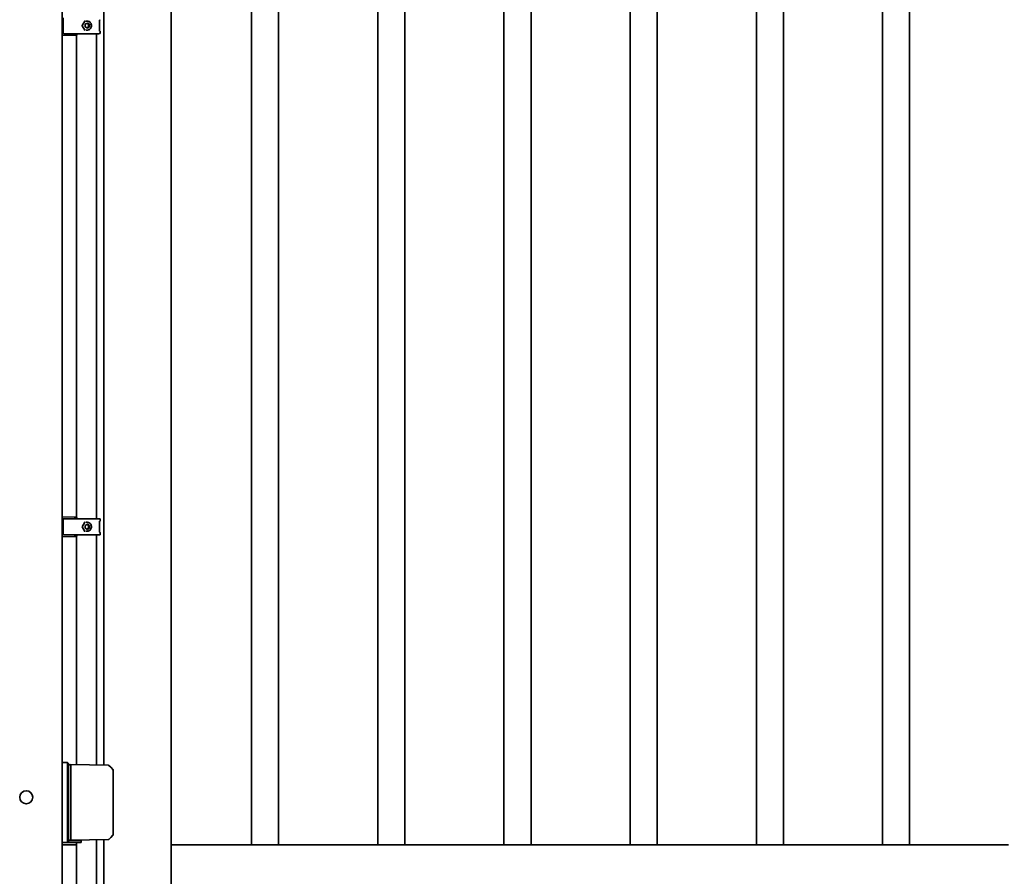
# Model space of a CAD drawing. Units: millimetres. Extents: x 0 to 42000, y 0 to 29700.
# Drawn here: x 25271 to 26363, y 21745 to 22695 of the extents above; entities that cross this region are included whole.
import ezdxf

# ---------------------------------------------------------------- set-up
doc = ezdxf.new("R2010")
doc.units = ezdxf.units.MM
doc.header["$LTSCALE"] = 100
doc.layers.add('WT02', color=7, linetype='Continuous', lineweight=35)

msp = doc.modelspace()

# ---------------------------------------------------------------- linework, layer by layer
at = {"layer": 'WT02'}
for p, q in [((25318.47, 21416.33), (25318.47, 24027.38)), ((25364.49, 23856.36), (25364.49, 21868.07)), ((25439.25, 23836.76), (25439.25, 21540.96)), ((25528.47, 21779.67), (25528.47, 23816.88)), ((25558.47, 21779.67), (25558.47, 23816.88)), ((25668.47, 21779.67), (25668.47, 23816.88)), ((25698.47, 21779.67), (25698.47, 23816.88)), ((25808.47, 21779.67), (25808.47, 23816.88)), ((25838.47, 21779.67), (25838.47, 23816.88)), ((25948.47, 21779.67), (25948.47, 23816.88)), ((25978.47, 21779.67), (25978.47, 23816.88)), ((26088.47, 21779.67), (26088.47, 23816.88)), ((26118.47, 21779.67), (26118.47, 23816.88)), ((26228.47, 21779.67), (26228.47, 23816.88)), ((26258.47, 21779.67), (26258.47, 23816.88)), ((25319.59, 22697.35), (25319.59, 22680.36)), ((25340.69, 22688.96), (25343.39, 22693.94)), ((25343.39, 22683.77), (25340.69, 22688.75)), ((25343.96, 22690.3), (25346.31, 22691.74)), ((25343.96, 22687.41), (25343.96, 22690.3)), ((25346.31, 22685.97), (25343.96, 22687.41)), ((25346.1, 22693.86), (25344.5, 22693.86)), ((25346.31, 22691.74), (25348.66, 22690.3)), ((25348.66, 22687.41), (25346.31, 22685.97)), ((25347.63, 22690.3), (25348.66, 22690.3)), ((25347.63, 22687.41), (25348.66, 22687.41)), ((25348.66, 22690.3), (25348.66, 22687.41)), ((25359.6, 22694.92), (25359.79, 22694.93)), ((25359.75, 22683.29), (25359.75, 22694.42)), ((25318.47, 22677.86), (25318.96, 22677.86)), ((25318.97, 22677.86), (25318.96, 22677.86)), ((25318.97, 22677.86), (25331.77, 22678.08)), ((25320.09, 22679.86), (25332.27, 22679.86)), ((25333.75, 22678.11), (25331.77, 22678.08)), ((25334.05, 22679.86), (25354.21, 22679.86)), ((25334.26, 22678.27), (25334.26, 22143.19)), ((25334.73, 22679.11), (25334.73, 22679.86)), ((25346.1, 22683.86), (25344.5, 22683.86)), ((25354.37, 22679.86), (25356.63, 22679.86)), ((25356.55, 22679.86), (25356.55, 22141.6)), ((25356.73, 22679.83), (25357.9, 22679.83)), ((25358.46, 22679.86), (25357.92, 22679.83)), ((25358.46, 22679.86), (25359.79, 22679.93)), ((25359.6, 22682.79), (25359.79, 22682.78)), ((25360.45, 22680.45), (25360.45, 22682.26)), ((25318.96, 22143.6), (25318.47, 22143.6)), ((25318.96, 22143.6), (25318.97, 22143.61)), ((25331.77, 22143.38), (25318.97, 22143.61)), ((25319.59, 22141.1), (25319.59, 22124.11)), ((25332.27, 22141.6), (25320.09, 22141.6)), ((25331.77, 22143.38), (25333.75, 22143.35)), ((25354.21, 22141.61), (25334.05, 22141.61)), ((25334.73, 22141.61), (25334.73, 22142.35)), ((25356.63, 22141.6), (25354.37, 22141.6)), ((25357.9, 22141.63), (25356.73, 22141.63)), ((25358.46, 22141.6), (25357.92, 22141.63)), ((25358.46, 22141.6), (25359.79, 22141.53)), ((25360.45, 22139.2), (25360.45, 22141.01)), ((25340.69, 22132.71), (25343.39, 22137.69)), ((25343.39, 22127.52), (25340.69, 22132.5)), ((25343.96, 22134.05), (25346.31, 22135.49)), ((25343.96, 22131.16), (25343.96, 22134.05)), ((25346.31, 22129.72), (25343.96, 22131.16)), ((25346.1, 22137.61), (25344.5, 22137.61)), ((25346.31, 22135.49), (25348.66, 22134.05)), ((25348.66, 22131.16), (25346.31, 22129.72)), ((25347.63, 22134.05), (25348.66, 22134.05)), ((25347.63, 22131.16), (25348.66, 22131.16)), ((25348.66, 22134.05), (25348.66, 22131.16)), ((25359.6, 22138.67), (25359.79, 22138.68)), ((25359.75, 22127.04), (25359.75, 22138.17)), ((25318.47, 22121.61), (25318.96, 22121.61)), ((25318.97, 22121.61), (25318.96, 22121.61)), ((25318.97, 22121.61), (25331.77, 22121.83)), ((25320.09, 22123.61), (25332.27, 22123.61)), ((25333.75, 22121.86), (25331.77, 22121.83)), ((25334.05, 22123.61), (25354.21, 22123.61)), ((25334.26, 22122.02), (25334.26, 21868.59)), ((25334.73, 22122.86), (25334.73, 22123.61)), ((25346.1, 22127.61), (25344.5, 22127.61)), ((25354.37, 22123.61), (25356.63, 22123.61)), ((25356.55, 22123.61), (25356.55, 21868.2)), ((25356.73, 22123.58), (25357.9, 22123.58)), ((25358.46, 22123.61), (25357.92, 22123.58)), ((25358.46, 22123.61), (25359.79, 22123.68)), ((25359.6, 22126.54), (25359.79, 22126.53)), ((25360.45, 22124.2), (25360.45, 22126.01)), ((25318.47, 21871.08), (25324.27, 21871.08)), ((25325.47, 21869.88), (25324.27, 21871.08)), ((25324.27, 21871.08), (25324.27, 21782.28)), ((25325.47, 21783.48), (25325.47, 21869.88)), ((25327.87, 21868.53), (25325.47, 21868.53)), ((25369.46, 21867.98), (25327.87, 21868.7)), ((25327.87, 21868.52), (25327.87, 21868.7)), ((25327.87, 21868.52), (25327.87, 21866.73)), ((25370.16, 21867.68), (25372.16, 21865.65)), ((25327.87, 21865.71), (25327.87, 21866.73)), ((25327.87, 21865.71), (25327.87, 21787.66)), ((25374.87, 21862.88), (25372.16, 21865.65)), ((25374.87, 21862.88), (25374.87, 21862.88)), ((25374.87, 21790.89), (25374.87, 21862.88)), ((25324.27, 21782.28), (25318.47, 21782.28)), ((25318.47, 21779.68), (25334.26, 21779.68)), ((25325.47, 21783.48), (25324.27, 21782.28)), ((25324.27, 21782.28), (25337.05, 21782.28)), ((25325.47, 21784.83), (25327.87, 21784.83)), ((25325.47, 21784.48), (25337.05, 21784.48)), ((25326.47, 21784.48), (25326.47, 21784.83)), ((25327.87, 21786.64), (25327.87, 21787.66)), ((25327.87, 21786.64), (25327.87, 21784.84)), ((25327.87, 21784.66), (25369.46, 21785.39)), ((25327.87, 21784.66), (25327.87, 21784.84)), ((25334.26, 21782.28), (25334.26, 21586.94)), ((25336.47, 21784.48), (25336.47, 21784.81)), ((25337.05, 21784.48), (25339.47, 21784.48)), ((25339.47, 21782.28), (25337.05, 21782.28)), ((25339.47, 21784.48), (25339.47, 21782.28)), ((25356.55, 21785.16), (25356.55, 21585.35)), ((25364.49, 21785.3), (25364.49, 21521.36)), ((25372.16, 21787.72), (25370.16, 21785.69)), ((25372.16, 21787.72), (25374.58, 21790.19)), ((25439.25, 21779.68), (25528.17, 21779.68)), ((25558.77, 21779.68), (25668.17, 21779.68)), ((25698.77, 21779.68), (25808.17, 21779.68)), ((25838.77, 21779.68), (25948.17, 21779.68)), ((25978.77, 21779.68), (26088.17, 21779.68)), ((26118.77, 21779.68), (26228.17, 21779.68)), ((26258.77, 21779.68), (26368.17, 21779.68))]:
    msp.add_line(p, q, dxfattribs=at)
msp.add_circle((25278.47, 21832.38), 7.25, dxfattribs=at)
for centre, radius, start, end in [((25320.09, 22680.36), 0.5, 180, 270), ((25333.73, 22679.11), 1, 271, 0), ((25356.73, 22680.33), 0.5, 250.17691, 270), ((25357.9, 22680.33), 0.5, 270, 272.78808), ((25320.09, 22141.1), 0.5, 90, 180), ((25333.73, 22142.35), 1, 0, 89), ((25356.73, 22141.13), 0.5, 90, 109.82309), ((25357.9, 22141.13), 0.5, 87.21192, 90), ((25320.09, 22124.11), 0.5, 180, 270), ((25333.73, 22122.86), 1, 271, 0), ((25356.73, 22124.08), 0.5, 250.17691, 270), ((25357.9, 22124.08), 0.5, 270, 272.78808), ((25369.45, 21866.98), 1, 44.5, 89), ((25373.87, 21790.89), 1, 315.5, 0), ((25369.45, 21786.39), 1, 271, 315.5)]:
    msp.add_arc(centre, radius, start, end, dxfattribs=at)
for centre, major_axis, ratio, start_param, end_param in [((25359.34, 22680.11), (-5.16, -0.25), 0.0044102, 0.0910607, 0.2437176), ((25358.44, 22680.36), (-0.026, 0.499), 0.9396919, 3.0935621, 3.1438918), ((25359.34, 22141.36), (-5.16, 0.25), 0.0044102, 6.0394677, 6.1921246), ((25358.44, 22141.11), (-0.026, -0.499), 0.9396919, 3.1392935, 3.1896232), ((25359.34, 22123.86), (-5.16, -0.25), 0.0044102, 0.0910607, 0.2437176), ((25358.44, 22124.11), (-0.026, 0.499), 0.9396919, 3.0935621, 3.1438918), ((25373.87, 21862.48), (-1, -0.409), 0.006117, 1.5857471, 3.1390901)]:
    msp.add_ellipse(centre, major_axis=major_axis, ratio=ratio, start_param=start_param, end_param=end_param, dxfattribs=at)
for points, knots in [([(25340.69, 22688.75), (25340.68, 22688.76), (25340.68, 22688.78), (25340.67, 22688.8), (25340.67, 22688.82), (25340.66, 22688.85), (25340.66, 22688.86), (25340.67, 22688.89), (25340.67, 22688.91), (25340.68, 22688.93), (25340.68, 22688.95), (25340.69, 22688.96)], [-0.5232471, -0.5232471, -0.5232471, -0.5232471, -0.3139483, -0.3139483, -0.1046494, -0.1046494, 0.1046494, 0.1046494, 0.3139483, 0.3139483, 0.5232471, 0.5232471, 0.5232471, 0.5232471]), ([(25343.39, 22693.94), (25343.4, 22693.95), (25343.4, 22693.96), (25343.42, 22693.98), (25343.43, 22693.99), (25343.44, 22694), (25343.45, 22694.01), (25343.47, 22694.02), (25343.48, 22694.02), (25343.5, 22694.03), (25343.51, 22694.03), (25343.52, 22694.03)], [-0.52324711, -0.52324711, -0.52324711, -0.52324711, -0.3341833, -0.3341833, -0.14511949, -0.14511949, 0.04394431, 0.04394431, 0.23300812, 0.23300812, 0.42207193, 0.42207193, 0.42207193, 0.42207193]), ([(25346.1, 22693.86), (25346.6, 22693.86), (25347.11, 22693.77), (25348.06, 22693.44), (25348.51, 22693.19), (25349.32, 22692.56), (25349.68, 22692.18), (25350.26, 22691.31), (25350.48, 22690.83), (25350.78, 22689.8), (25350.85, 22689.27), (25350.82, 22688.19), (25350.73, 22687.66), (25350.38, 22686.65), (25350.13, 22686.18), (25349.5, 22685.34), (25349.13, 22684.97), (25348.28, 22684.38), (25347.81, 22684.16), (25346.93, 22683.91), (25346.51, 22683.86), (25346.1, 22683.86)], [1.5707963, 1.5707963, 1.5707963, 1.5707963, 1.8860892, 1.8860892, 2.2024784, 2.2024784, 2.5214668, 2.5214668, 2.8431735, 2.8431735, 3.1667006, 3.1667006, 3.490784, 3.490784, 3.8141048, 3.8141048, 4.1354101, 4.1354101, 4.4539035, 4.4539035, 4.712389, 4.712389, 4.712389, 4.712389]), ([(25359.81, 22694.93), (25359.8, 22694.9), (25359.79, 22694.86), (25359.78, 22694.77), (25359.77, 22694.71), (25359.76, 22694.57), (25359.75, 22694.5), (25359.75, 22694.42), (25359.75, 22694.42), (25359.75, 22694.42)], [-0.70000835, -0.70000835, -0.70000835, -0.70000835, -0.51999653, -0.51999653, -0.27626211, -0.27626211, -0.01139999, -0.01139999, 0, 0, 0, 0]), ([(25360.45, 22695.45), (25360.45, 22695.39), (25360.44, 22695.34), (25360.41, 22695.24), (25360.39, 22695.2), (25360.33, 22695.12), (25360.3, 22695.09), (25360.24, 22695.04), (25360.22, 22695.02), (25360.16, 22694.99), (25360.14, 22694.98), (25360.11, 22694.97), (25360.09, 22694.96), (25360.06, 22694.96), (25360.05, 22694.95), (25360.01, 22694.94), (25359.99, 22694.94), (25359.95, 22694.94), (25359.93, 22694.94), (25359.89, 22694.93), (25359.87, 22694.93), (25359.83, 22694.93), (25359.81, 22694.93), (25359.79, 22694.93)], [1.22173048, 1.22173048, 1.22173048, 1.22173048, 1.22701359, 1.22701359, 1.23285382, 1.23285382, 1.24047502, 1.24047502, 1.25136137, 1.25136137, 1.26498063, 1.26498063, 1.28129688, 1.28129688, 1.30657935, 1.30657935, 1.36662495, 1.36662495, 1.43294746, 1.43294746, 1.49926997, 1.49926997, 1.55334303, 1.55334303, 1.55334303, 1.55334303]), ([(25318.47, 22678.36), (25318.47, 22678.35), (25318.47, 22678.35), (25318.47, 22678.29), (25318.48, 22678.23), (25318.51, 22678.16), (25318.52, 22678.15), (25318.52, 22678.14)], [-0.000409397, -0.000409397, -0.000409397, -0.000409397, 0, 0, 0.024170956, 0.024170956, 0.027853008, 0.027853008, 0.027853008, 0.027853008]), ([(25318.94, 22678.85), (25318.87, 22678.71), (25318.78, 22678.57), (25318.65, 22678.37), (25318.61, 22678.31), (25318.56, 22678.21), (25318.54, 22678.18), (25318.52, 22678.14)], [0, 0, 0, 0, 0.046510817, 0.046510817, 0.069766225, 0.069766225, 0.084331701, 0.084331701, 0.084331701, 0.084331701]), ([(25318.52, 22678.14), (25318.54, 22678.1), (25318.57, 22678.06), (25318.69, 22677.91), (25318.84, 22677.86), (25318.96, 22677.86)], [0.290526189, 0.290526189, 0.290526189, 0.290526189, 0.310649862, 0.310649862, 0.389747923, 0.389747923, 0.389747923, 0.389747923]), ([(25332.27, 22679.86), (25332.4, 22679.86), (25332.53, 22679.86), (25332.79, 22679.86), (25332.92, 22679.86), (25333.16, 22679.86), (25333.28, 22679.86), (25333.51, 22679.86), (25333.62, 22679.86), (25333.83, 22679.86), (25333.94, 22679.86), (25334.03, 22679.86)], [0, 0, 0, 0, 0.09538692, 0.09538692, 0.19077383, 0.19077383, 0.28616075, 0.28616075, 0.38154767, 0.38154767, 0.47693458, 0.47693458, 0.47693458, 0.47693458]), ([(25334.03, 22679.86), (25334.03, 22679.86), (25334.03, 22679.86), (25334.03, 22679.86), (25334.04, 22679.86), (25334.04, 22679.86), (25334.05, 22679.86), (25334.05, 22679.86)], [0.633041932, 0.633041932, 0.633041932, 0.633041932, 0.633574989, 0.633574989, 0.636825081, 0.636825081, 0.644737967, 0.644737967, 0.644737967, 0.644737967]), ([(25343.52, 22683.68), (25343.51, 22683.68), (25343.5, 22683.68), (25343.48, 22683.69), (25343.47, 22683.69), (25343.45, 22683.7), (25343.44, 22683.71), (25343.43, 22683.72), (25343.42, 22683.73), (25343.4, 22683.75), (25343.4, 22683.76), (25343.39, 22683.77)], [-0.42207193, -0.42207193, -0.42207193, -0.42207193, -0.23300812, -0.23300812, -0.04394431, -0.04394431, 0.14511949, 0.14511949, 0.3341833, 0.3341833, 0.52324711, 0.52324711, 0.52324711, 0.52324711]), ([(25354.38, 22679.86), (25354.38, 22679.86), (25354.38, 22679.86), (25354.37, 22679.86), (25354.36, 22679.86), (25354.35, 22679.86), (25354.35, 22679.86), (25354.34, 22679.86)], [-0.0000264103, -0.0000264103, -0.0000264103, -0.0000264103, 0, 0, 0.0018105341, 0.0018105341, 0.0035829724, 0.0035829724, 0.0035829724, 0.0035829724]), ([(25357.15, 22679.86), (25357.15, 22679.86), (25357.15, 22679.86), (25357.15, 22679.86), (25357.15, 22679.86), (25357.15, 22679.86), (25357.14, 22679.86), (25357.13, 22679.86), (25357.12, 22679.86), (25357.09, 22679.86), (25357.07, 22679.86), (25357, 22679.86), (25356.96, 22679.86), (25356.82, 22679.86), (25356.73, 22679.86), (25356.63, 22679.86)], [0.072052275, 0.072052275, 0.072052275, 0.072052275, 0.072729418, 0.072729418, 0.074649144, 0.074649144, 0.077800316, 0.077800316, 0.083218132, 0.083218132, 0.092622222, 0.092622222, 0.108653127, 0.108653127, 0.139625413, 0.139625413, 0.139625413, 0.139625413]), ([(25359.75, 22683.29), (25359.75, 22683.22), (25359.76, 22683.14), (25359.77, 22683), (25359.78, 22682.93), (25359.8, 22682.84), (25359.8, 22682.81), (25359.81, 22682.78)], [0, 0, 0, 0, 0.27221021, 0.27221021, 0.53729412, 0.53729412, 0.69999322, 0.69999322, 0.69999322, 0.69999322]), ([(25359.79, 22682.78), (25359.81, 22682.78), (25359.84, 22682.78), (25359.88, 22682.78), (25359.9, 22682.78), (25359.94, 22682.77), (25359.96, 22682.77), (25360, 22682.77), (25360.02, 22682.76), (25360.07, 22682.75), (25360.09, 22682.75), (25360.12, 22682.74), (25360.14, 22682.73), (25360.21, 22682.69), (25360.25, 22682.67), (25360.33, 22682.59), (25360.37, 22682.54), (25360.43, 22682.41), (25360.45, 22682.35), (25360.45, 22682.28), (25360.45, 22682.27), (25360.45, 22682.26)], [-1.55334303, -1.55334303, -1.55334303, -1.55334303, -1.48702052, -1.48702052, -1.42069801, -1.42069801, -1.3543755, -1.3543755, -1.28805299, -1.28805299, -1.27225527, -1.27225527, -1.25291269, -1.25291269, -1.23908177, -1.23908177, -1.22877659, -1.22877659, -1.22251764, -1.22251764, -1.22173048, -1.22173048, -1.22173048, -1.22173048]), ([(25360.45, 22680.45), (25360.45, 22680.39), (25360.44, 22680.34), (25360.41, 22680.24), (25360.39, 22680.2), (25360.33, 22680.12), (25360.3, 22680.09), (25360.24, 22680.04), (25360.22, 22680.02), (25360.16, 22679.99), (25360.14, 22679.98), (25360.11, 22679.97), (25360.09, 22679.96), (25360.06, 22679.96), (25360.05, 22679.95), (25360.01, 22679.94), (25359.99, 22679.94), (25359.95, 22679.94), (25359.93, 22679.94), (25359.89, 22679.93), (25359.87, 22679.93), (25359.83, 22679.93), (25359.81, 22679.93), (25359.79, 22679.93)], [1.22173048, 1.22173048, 1.22173048, 1.22173048, 1.22701359, 1.22701359, 1.23285382, 1.23285382, 1.24047502, 1.24047502, 1.25136137, 1.25136137, 1.26498063, 1.26498063, 1.28129688, 1.28129688, 1.30657935, 1.30657935, 1.36662495, 1.36662495, 1.43294746, 1.43294746, 1.49926997, 1.49926997, 1.55334303, 1.55334303, 1.55334303, 1.55334303]), ([(25318.52, 22143.32), (25318.52, 22143.31), (25318.51, 22143.3), (25318.48, 22143.23), (25318.47, 22143.17), (25318.47, 22143.11), (25318.47, 22143.11), (25318.47, 22143.11)], [0.056945739, 0.056945739, 0.056945739, 0.056945739, 0.060182448, 0.060182448, 0.081429937, 0.081429937, 0.081789818, 0.081789818, 0.081789818, 0.081789818]), ([(25318.96, 22143.6), (25318.85, 22143.6), (25318.72, 22143.56), (25318.59, 22143.43), (25318.55, 22143.38), (25318.52, 22143.32), (25318.52, 22143.32), (25318.52, 22143.32)], [0.00366682, 0.00366682, 0.00366682, 0.00366682, 0.074385166, 0.074385166, 0.102152773, 0.102152773, 0.102729198, 0.102729198, 0.102729198, 0.102729198]), ([(25318.52, 22143.32), (25318.53, 22143.29), (25318.55, 22143.26), (25318.6, 22143.17), (25318.64, 22143.11), (25318.76, 22142.92), (25318.86, 22142.75), (25318.94, 22142.61)], [0.215163646, 0.215163646, 0.215163646, 0.215163646, 0.226875813, 0.226875813, 0.246996165, 0.246996165, 0.296390152, 0.296390152, 0.296390152, 0.296390152]), ([(25334.03, 22141.61), (25333.94, 22141.6), (25333.83, 22141.6), (25333.62, 22141.6), (25333.51, 22141.6), (25333.28, 22141.6), (25333.16, 22141.6), (25332.92, 22141.6), (25332.79, 22141.6), (25332.53, 22141.6), (25332.4, 22141.6), (25332.27, 22141.6)], [-0.47693458, -0.47693458, -0.47693458, -0.47693458, -0.38154767, -0.38154767, -0.28616075, -0.28616075, -0.19077383, -0.19077383, -0.09538692, -0.09538692, 0, 0, 0, 0]), ([(25334.05, 22141.61), (25334.05, 22141.61), (25334.04, 22141.61), (25334.04, 22141.61), (25334.03, 22141.61), (25334.03, 22141.61), (25334.03, 22141.61), (25334.03, 22141.61)], [0, 0, 0, 0, 0.0013661672, 0.0013661672, 0.0019784612, 0.0019784612, 0.0020168541, 0.0020168541, 0.0020168541, 0.0020168541]), ([(25354.34, 22141.6), (25354.34, 22141.6), (25354.34, 22141.6), (25354.35, 22141.6), (25354.35, 22141.6), (25354.36, 22141.6), (25354.37, 22141.6), (25354.38, 22141.6), (25354.38, 22141.6), (25354.38, 22141.6)], [0, 0, 0, 0, 0.0002299408, 0.0002299408, 0.0025963078, 0.0025963078, 0.0048559741, 0.0048559741, 0.0048905096, 0.0048905096, 0.0048905096, 0.0048905096]), ([(25356.63, 22141.6), (25356.75, 22141.6), (25356.87, 22141.6), (25357.01, 22141.6), (25357.04, 22141.6), (25357.08, 22141.6), (25357.1, 22141.6), (25357.12, 22141.6), (25357.13, 22141.6), (25357.14, 22141.6), (25357.15, 22141.6), (25357.15, 22141.6), (25357.15, 22141.6), (25357.15, 22141.6)], [0, 0, 0, 0, 0.038713225, 0.038713225, 0.050113219, 0.050113219, 0.057832251, 0.057832251, 0.061689724, 0.061689724, 0.065565824, 0.065565824, 0.067367732, 0.067367732, 0.067367732, 0.067367732]), ([(25359.79, 22141.53), (25359.81, 22141.53), (25359.84, 22141.53), (25359.88, 22141.53), (25359.9, 22141.53), (25359.94, 22141.52), (25359.96, 22141.52), (25360, 22141.52), (25360.02, 22141.51), (25360.07, 22141.5), (25360.09, 22141.5), (25360.12, 22141.49), (25360.14, 22141.48), (25360.21, 22141.44), (25360.25, 22141.42), (25360.33, 22141.34), (25360.37, 22141.29), (25360.43, 22141.16), (25360.45, 22141.1), (25360.45, 22141.03), (25360.45, 22141.02), (25360.45, 22141.01)], [-1.55334303, -1.55334303, -1.55334303, -1.55334303, -1.48702052, -1.48702052, -1.42069801, -1.42069801, -1.3543755, -1.3543755, -1.28805299, -1.28805299, -1.27225527, -1.27225527, -1.25291269, -1.25291269, -1.23908177, -1.23908177, -1.22877659, -1.22877659, -1.22251764, -1.22251764, -1.22173048, -1.22173048, -1.22173048, -1.22173048]), ([(25340.69, 22132.5), (25340.68, 22132.51), (25340.68, 22132.53), (25340.67, 22132.55), (25340.67, 22132.57), (25340.66, 22132.6), (25340.66, 22132.61), (25340.67, 22132.64), (25340.67, 22132.66), (25340.68, 22132.68), (25340.68, 22132.7), (25340.69, 22132.71)], [-0.5232471, -0.5232471, -0.5232471, -0.5232471, -0.3139483, -0.3139483, -0.1046494, -0.1046494, 0.1046494, 0.1046494, 0.3139483, 0.3139483, 0.5232471, 0.5232471, 0.5232471, 0.5232471]), ([(25343.39, 22137.69), (25343.4, 22137.7), (25343.4, 22137.71), (25343.42, 22137.73), (25343.43, 22137.74), (25343.44, 22137.75), (25343.45, 22137.76), (25343.47, 22137.77), (25343.48, 22137.77), (25343.5, 22137.78), (25343.51, 22137.78), (25343.52, 22137.78)], [-0.52324711, -0.52324711, -0.52324711, -0.52324711, -0.3341833, -0.3341833, -0.14511949, -0.14511949, 0.04394431, 0.04394431, 0.23300812, 0.23300812, 0.42207193, 0.42207193, 0.42207193, 0.42207193]), ([(25346.1, 22137.61), (25346.6, 22137.61), (25347.11, 22137.52), (25348.06, 22137.19), (25348.51, 22136.94), (25349.32, 22136.31), (25349.68, 22135.93), (25350.26, 22135.06), (25350.48, 22134.58), (25350.78, 22133.55), (25350.85, 22133.02), (25350.82, 22131.94), (25350.73, 22131.41), (25350.38, 22130.4), (25350.13, 22129.93), (25349.5, 22129.09), (25349.13, 22128.72), (25348.28, 22128.13), (25347.81, 22127.91), (25346.93, 22127.66), (25346.51, 22127.61), (25346.1, 22127.61)], [1.5707963, 1.5707963, 1.5707963, 1.5707963, 1.8860892, 1.8860892, 2.2024784, 2.2024784, 2.5214668, 2.5214668, 2.8431735, 2.8431735, 3.1667006, 3.1667006, 3.490784, 3.490784, 3.8141048, 3.8141048, 4.1354101, 4.1354101, 4.4539035, 4.4539035, 4.712389, 4.712389, 4.712389, 4.712389]), ([(25359.81, 22138.68), (25359.8, 22138.65), (25359.79, 22138.61), (25359.78, 22138.52), (25359.77, 22138.46), (25359.76, 22138.32), (25359.75, 22138.25), (25359.75, 22138.17), (25359.75, 22138.17), (25359.75, 22138.17)], [-0.70000835, -0.70000835, -0.70000835, -0.70000835, -0.51999653, -0.51999653, -0.27626211, -0.27626211, -0.01139999, -0.01139999, 0, 0, 0, 0]), ([(25360.45, 22139.2), (25360.45, 22139.14), (25360.44, 22139.09), (25360.41, 22138.99), (25360.39, 22138.95), (25360.33, 22138.87), (25360.3, 22138.84), (25360.24, 22138.79), (25360.22, 22138.77), (25360.16, 22138.74), (25360.14, 22138.73), (25360.11, 22138.72), (25360.09, 22138.71), (25360.06, 22138.71), (25360.05, 22138.7), (25360.01, 22138.69), (25359.99, 22138.69), (25359.95, 22138.69), (25359.93, 22138.69), (25359.89, 22138.68), (25359.87, 22138.68), (25359.83, 22138.68), (25359.81, 22138.68), (25359.79, 22138.68)], [1.22173048, 1.22173048, 1.22173048, 1.22173048, 1.22701359, 1.22701359, 1.23285382, 1.23285382, 1.24047502, 1.24047502, 1.25136137, 1.25136137, 1.26498063, 1.26498063, 1.28129688, 1.28129688, 1.30657935, 1.30657935, 1.36662495, 1.36662495, 1.43294746, 1.43294746, 1.49926997, 1.49926997, 1.55334303, 1.55334303, 1.55334303, 1.55334303]), ([(25318.47, 22122.11), (25318.47, 22122.1), (25318.47, 22122.1), (25318.47, 22122.04), (25318.48, 22121.98), (25318.51, 22121.91), (25318.52, 22121.9), (25318.52, 22121.89)], [-0.000409397, -0.000409397, -0.000409397, -0.000409397, 0, 0, 0.024170956, 0.024170956, 0.027853008, 0.027853008, 0.027853008, 0.027853008]), ([(25318.94, 22122.6), (25318.87, 22122.46), (25318.78, 22122.32), (25318.65, 22122.12), (25318.61, 22122.06), (25318.56, 22121.96), (25318.54, 22121.93), (25318.52, 22121.89)], [0, 0, 0, 0, 0.046510817, 0.046510817, 0.069766225, 0.069766225, 0.084331701, 0.084331701, 0.084331701, 0.084331701]), ([(25318.52, 22121.89), (25318.54, 22121.85), (25318.57, 22121.81), (25318.69, 22121.66), (25318.84, 22121.61), (25318.96, 22121.61)], [0.290526189, 0.290526189, 0.290526189, 0.290526189, 0.310649862, 0.310649862, 0.389747923, 0.389747923, 0.389747923, 0.389747923]), ([(25332.27, 22123.61), (25332.4, 22123.61), (25332.53, 22123.61), (25332.79, 22123.61), (25332.92, 22123.61), (25333.16, 22123.61), (25333.28, 22123.61), (25333.51, 22123.61), (25333.62, 22123.61), (25333.83, 22123.61), (25333.94, 22123.61), (25334.03, 22123.61)], [0, 0, 0, 0, 0.09538692, 0.09538692, 0.19077383, 0.19077383, 0.28616075, 0.28616075, 0.38154767, 0.38154767, 0.47693458, 0.47693458, 0.47693458, 0.47693458]), ([(25334.03, 22123.61), (25334.03, 22123.61), (25334.03, 22123.61), (25334.03, 22123.61), (25334.04, 22123.61), (25334.04, 22123.61), (25334.05, 22123.61), (25334.05, 22123.61)], [0.633041932, 0.633041932, 0.633041932, 0.633041932, 0.633574989, 0.633574989, 0.636825081, 0.636825081, 0.644737967, 0.644737967, 0.644737967, 0.644737967]), ([(25343.52, 22127.43), (25343.51, 22127.43), (25343.5, 22127.43), (25343.48, 22127.44), (25343.47, 22127.44), (25343.45, 22127.45), (25343.44, 22127.46), (25343.43, 22127.47), (25343.42, 22127.48), (25343.4, 22127.5), (25343.4, 22127.51), (25343.39, 22127.52)], [-0.42207193, -0.42207193, -0.42207193, -0.42207193, -0.23300812, -0.23300812, -0.04394431, -0.04394431, 0.14511949, 0.14511949, 0.3341833, 0.3341833, 0.52324711, 0.52324711, 0.52324711, 0.52324711]), ([(25354.38, 22123.61), (25354.38, 22123.61), (25354.38, 22123.61), (25354.37, 22123.61), (25354.36, 22123.61), (25354.35, 22123.61), (25354.35, 22123.61), (25354.34, 22123.61)], [-0.0000264103, -0.0000264103, -0.0000264103, -0.0000264103, 0, 0, 0.0018105341, 0.0018105341, 0.0035829724, 0.0035829724, 0.0035829724, 0.0035829724]), ([(25357.15, 22123.61), (25357.15, 22123.61), (25357.15, 22123.61), (25357.15, 22123.61), (25357.15, 22123.61), (25357.15, 22123.61), (25357.14, 22123.61), (25357.13, 22123.61), (25357.12, 22123.61), (25357.09, 22123.61), (25357.07, 22123.61), (25357, 22123.61), (25356.96, 22123.61), (25356.82, 22123.61), (25356.73, 22123.61), (25356.63, 22123.61)], [0.072052275, 0.072052275, 0.072052275, 0.072052275, 0.072729418, 0.072729418, 0.074649144, 0.074649144, 0.077800316, 0.077800316, 0.083218132, 0.083218132, 0.092622222, 0.092622222, 0.108653127, 0.108653127, 0.139625413, 0.139625413, 0.139625413, 0.139625413]), ([(25359.75, 22127.04), (25359.75, 22126.97), (25359.76, 22126.89), (25359.77, 22126.75), (25359.78, 22126.68), (25359.8, 22126.59), (25359.8, 22126.56), (25359.81, 22126.53)], [0, 0, 0, 0, 0.27221021, 0.27221021, 0.53729412, 0.53729412, 0.69999322, 0.69999322, 0.69999322, 0.69999322]), ([(25359.79, 22126.53), (25359.81, 22126.53), (25359.84, 22126.53), (25359.88, 22126.53), (25359.9, 22126.53), (25359.94, 22126.52), (25359.96, 22126.52), (25360, 22126.52), (25360.02, 22126.51), (25360.07, 22126.5), (25360.09, 22126.5), (25360.12, 22126.49), (25360.14, 22126.48), (25360.21, 22126.44), (25360.25, 22126.42), (25360.33, 22126.34), (25360.37, 22126.29), (25360.43, 22126.16), (25360.45, 22126.1), (25360.45, 22126.03), (25360.45, 22126.02), (25360.45, 22126.01)], [-1.55334303, -1.55334303, -1.55334303, -1.55334303, -1.48702052, -1.48702052, -1.42069801, -1.42069801, -1.3543755, -1.3543755, -1.28805299, -1.28805299, -1.27225527, -1.27225527, -1.25291269, -1.25291269, -1.23908177, -1.23908177, -1.22877659, -1.22877659, -1.22251764, -1.22251764, -1.22173048, -1.22173048, -1.22173048, -1.22173048]), ([(25360.45, 22124.2), (25360.45, 22124.14), (25360.44, 22124.09), (25360.41, 22123.99), (25360.39, 22123.95), (25360.33, 22123.87), (25360.3, 22123.84), (25360.24, 22123.79), (25360.22, 22123.77), (25360.16, 22123.74), (25360.14, 22123.73), (25360.11, 22123.72), (25360.09, 22123.71), (25360.06, 22123.71), (25360.05, 22123.7), (25360.01, 22123.69), (25359.99, 22123.69), (25359.95, 22123.69), (25359.93, 22123.69), (25359.89, 22123.68), (25359.87, 22123.68), (25359.83, 22123.68), (25359.81, 22123.68), (25359.79, 22123.68)], [1.22173048, 1.22173048, 1.22173048, 1.22173048, 1.22701359, 1.22701359, 1.23285382, 1.23285382, 1.24047502, 1.24047502, 1.25136137, 1.25136137, 1.26498063, 1.26498063, 1.28129688, 1.28129688, 1.30657935, 1.30657935, 1.36662495, 1.36662495, 1.43294746, 1.43294746, 1.49926997, 1.49926997, 1.55334303, 1.55334303, 1.55334303, 1.55334303]), ([(25543.47, 21779.53), (25542.51, 21779.53), (25541.52, 21779.53), (25539.54, 21779.54), (25538.56, 21779.55), (25536.67, 21779.56), (25535.77, 21779.57), (25534.1, 21779.59), (25533.33, 21779.6), (25531.97, 21779.61), (25531.34, 21779.62), (25530.21, 21779.64), (25529.73, 21779.65), (25528.95, 21779.66), (25528.65, 21779.67), (25528.26, 21779.68), (25528.17, 21779.68), (25528.17, 21779.68)], [0, 0, 0, 0, 0.2881729, 0.2881729, 0.5763457, 0.5763457, 0.8645186, 0.8645186, 1.1526914, 1.1526914, 1.4408643, 1.4408643, 1.7290371, 1.7290371, 2.01721, 2.01721, 2.3053829, 2.3053829, 2.3053829, 2.3053829]), ([(25558.77, 21779.68), (25558.77, 21779.68), (25558.68, 21779.68), (25558.29, 21779.67), (25558, 21779.66), (25557.22, 21779.65), (25556.73, 21779.64), (25555.61, 21779.62), (25554.97, 21779.61), (25553.61, 21779.6), (25552.84, 21779.59), (25551.17, 21779.57), (25550.27, 21779.56), (25548.38, 21779.55), (25547.4, 21779.54), (25545.43, 21779.53), (25544.43, 21779.53), (25543.47, 21779.53)], [6.9161486, 6.9161486, 6.9161486, 6.9161486, 7.2043214, 7.2043214, 7.4924943, 7.4924943, 7.7806671, 7.7806671, 8.06884, 8.06884, 8.3570128, 8.3570128, 8.6451857, 8.6451857, 8.9333586, 8.9333586, 9.2215314, 9.2215314, 9.2215314, 9.2215314]), ([(25683.47, 21779.53), (25682.51, 21779.53), (25681.52, 21779.53), (25679.54, 21779.54), (25678.56, 21779.55), (25676.67, 21779.56), (25675.77, 21779.57), (25674.1, 21779.59), (25673.33, 21779.6), (25671.97, 21779.61), (25671.34, 21779.62), (25670.21, 21779.64), (25669.73, 21779.65), (25668.95, 21779.66), (25668.65, 21779.67), (25668.26, 21779.68), (25668.17, 21779.68), (25668.17, 21779.68)], [0, 0, 0, 0, 0.2881729, 0.2881729, 0.5763457, 0.5763457, 0.8645186, 0.8645186, 1.1526914, 1.1526914, 1.4408643, 1.4408643, 1.7290371, 1.7290371, 2.01721, 2.01721, 2.3053829, 2.3053829, 2.3053829, 2.3053829]), ([(25698.77, 21779.68), (25698.77, 21779.68), (25698.68, 21779.68), (25698.29, 21779.67), (25698, 21779.66), (25697.22, 21779.65), (25696.73, 21779.64), (25695.61, 21779.62), (25694.97, 21779.61), (25693.61, 21779.6), (25692.84, 21779.59), (25691.17, 21779.57), (25690.27, 21779.56), (25688.38, 21779.55), (25687.4, 21779.54), (25685.43, 21779.53), (25684.43, 21779.53), (25683.47, 21779.53)], [6.9161486, 6.9161486, 6.9161486, 6.9161486, 7.2043214, 7.2043214, 7.4924943, 7.4924943, 7.7806671, 7.7806671, 8.06884, 8.06884, 8.3570128, 8.3570128, 8.6451857, 8.6451857, 8.9333586, 8.9333586, 9.2215314, 9.2215314, 9.2215314, 9.2215314]), ([(25823.47, 21779.53), (25822.51, 21779.53), (25821.52, 21779.53), (25819.54, 21779.54), (25818.56, 21779.55), (25816.67, 21779.56), (25815.77, 21779.57), (25814.1, 21779.59), (25813.33, 21779.6), (25811.97, 21779.61), (25811.34, 21779.62), (25810.21, 21779.64), (25809.73, 21779.65), (25808.95, 21779.66), (25808.65, 21779.67), (25808.26, 21779.68), (25808.17, 21779.68), (25808.17, 21779.68)], [0, 0, 0, 0, 0.2881729, 0.2881729, 0.5763457, 0.5763457, 0.8645186, 0.8645186, 1.1526914, 1.1526914, 1.4408643, 1.4408643, 1.7290371, 1.7290371, 2.01721, 2.01721, 2.3053829, 2.3053829, 2.3053829, 2.3053829]), ([(25838.77, 21779.68), (25838.77, 21779.68), (25838.68, 21779.68), (25838.29, 21779.67), (25838, 21779.66), (25837.22, 21779.65), (25836.73, 21779.64), (25835.61, 21779.62), (25834.97, 21779.61), (25833.61, 21779.6), (25832.84, 21779.59), (25831.17, 21779.57), (25830.27, 21779.56), (25828.38, 21779.55), (25827.4, 21779.54), (25825.43, 21779.53), (25824.43, 21779.53), (25823.47, 21779.53)], [6.9161486, 6.9161486, 6.9161486, 6.9161486, 7.2043214, 7.2043214, 7.4924943, 7.4924943, 7.7806671, 7.7806671, 8.06884, 8.06884, 8.3570128, 8.3570128, 8.6451857, 8.6451857, 8.9333586, 8.9333586, 9.2215314, 9.2215314, 9.2215314, 9.2215314]), ([(25963.47, 21779.53), (25962.51, 21779.53), (25961.52, 21779.53), (25959.54, 21779.54), (25958.56, 21779.55), (25956.67, 21779.56), (25955.77, 21779.57), (25954.1, 21779.59), (25953.33, 21779.6), (25951.97, 21779.61), (25951.34, 21779.62), (25950.21, 21779.64), (25949.73, 21779.65), (25948.95, 21779.66), (25948.65, 21779.67), (25948.26, 21779.68), (25948.17, 21779.68), (25948.17, 21779.68)], [0, 0, 0, 0, 0.2881729, 0.2881729, 0.5763457, 0.5763457, 0.8645186, 0.8645186, 1.1526914, 1.1526914, 1.4408643, 1.4408643, 1.7290371, 1.7290371, 2.01721, 2.01721, 2.3053829, 2.3053829, 2.3053829, 2.3053829]), ([(25978.77, 21779.68), (25978.77, 21779.68), (25978.68, 21779.68), (25978.29, 21779.67), (25978, 21779.66), (25977.22, 21779.65), (25976.73, 21779.64), (25975.61, 21779.62), (25974.97, 21779.61), (25973.61, 21779.6), (25972.84, 21779.59), (25971.17, 21779.57), (25970.27, 21779.56), (25968.38, 21779.55), (25967.4, 21779.54), (25965.43, 21779.53), (25964.43, 21779.53), (25963.47, 21779.53)], [6.9161486, 6.9161486, 6.9161486, 6.9161486, 7.2043214, 7.2043214, 7.4924943, 7.4924943, 7.7806671, 7.7806671, 8.06884, 8.06884, 8.3570128, 8.3570128, 8.6451857, 8.6451857, 8.9333586, 8.9333586, 9.2215314, 9.2215314, 9.2215314, 9.2215314]), ([(26103.47, 21779.53), (26102.51, 21779.53), (26101.52, 21779.53), (26099.54, 21779.54), (26098.56, 21779.55), (26096.67, 21779.56), (26095.77, 21779.57), (26094.1, 21779.59), (26093.33, 21779.6), (26091.97, 21779.61), (26091.34, 21779.62), (26090.21, 21779.64), (26089.73, 21779.65), (26088.95, 21779.66), (26088.65, 21779.67), (26088.26, 21779.68), (26088.17, 21779.68), (26088.17, 21779.68)], [0, 0, 0, 0, 0.2881729, 0.2881729, 0.5763457, 0.5763457, 0.8645186, 0.8645186, 1.1526914, 1.1526914, 1.4408643, 1.4408643, 1.7290371, 1.7290371, 2.01721, 2.01721, 2.3053829, 2.3053829, 2.3053829, 2.3053829]), ([(26118.77, 21779.68), (26118.77, 21779.68), (26118.68, 21779.68), (26118.29, 21779.67), (26118, 21779.66), (26117.22, 21779.65), (26116.73, 21779.64), (26115.61, 21779.62), (26114.97, 21779.61), (26113.61, 21779.6), (26112.84, 21779.59), (26111.17, 21779.57), (26110.27, 21779.56), (26108.38, 21779.55), (26107.4, 21779.54), (26105.43, 21779.53), (26104.43, 21779.53), (26103.47, 21779.53)], [6.9161486, 6.9161486, 6.9161486, 6.9161486, 7.2043214, 7.2043214, 7.4924943, 7.4924943, 7.7806671, 7.7806671, 8.06884, 8.06884, 8.3570128, 8.3570128, 8.6451857, 8.6451857, 8.9333586, 8.9333586, 9.2215314, 9.2215314, 9.2215314, 9.2215314]), ([(26243.47, 21779.53), (26242.51, 21779.53), (26241.52, 21779.53), (26239.54, 21779.54), (26238.56, 21779.55), (26236.67, 21779.56), (26235.77, 21779.57), (26234.1, 21779.59), (26233.33, 21779.6), (26231.97, 21779.61), (26231.34, 21779.62), (26230.21, 21779.64), (26229.73, 21779.65), (26228.95, 21779.66), (26228.65, 21779.67), (26228.26, 21779.68), (26228.17, 21779.68), (26228.17, 21779.68)], [0, 0, 0, 0, 0.2881729, 0.2881729, 0.5763457, 0.5763457, 0.8645186, 0.8645186, 1.1526914, 1.1526914, 1.4408643, 1.4408643, 1.7290371, 1.7290371, 2.01721, 2.01721, 2.3053829, 2.3053829, 2.3053829, 2.3053829]), ([(26258.77, 21779.68), (26258.77, 21779.68), (26258.68, 21779.68), (26258.29, 21779.67), (26258, 21779.66), (26257.22, 21779.65), (26256.73, 21779.64), (26255.61, 21779.62), (26254.97, 21779.61), (26253.61, 21779.6), (26252.84, 21779.59), (26251.17, 21779.57), (26250.27, 21779.56), (26248.38, 21779.55), (26247.4, 21779.54), (26245.43, 21779.53), (26244.43, 21779.53), (26243.47, 21779.53)], [6.9161486, 6.9161486, 6.9161486, 6.9161486, 7.2043214, 7.2043214, 7.4924943, 7.4924943, 7.7806671, 7.7806671, 8.06884, 8.06884, 8.3570128, 8.3570128, 8.6451857, 8.6451857, 8.9333586, 8.9333586, 9.2215314, 9.2215314, 9.2215314, 9.2215314])]:
    msp.add_open_spline(points, degree=3, knots=knots, dxfattribs=at)
for points, weights in [([(25347.63, 22690.3), (25346.57, 22690.88), (25345.77, 22691.41)], [1, 1.1213635749, 1.05230612779]), ([(25345.77, 22686.3), (25346.57, 22686.83), (25347.63, 22687.41)], [1.05230612776, 1.12136357492, 1]), ([(25347.63, 22687.41), (25347.49, 22688.86), (25347.63, 22690.3)], [1, 1.15470053838, 1]), ([(25347.63, 22134.05), (25346.57, 22134.63), (25345.77, 22135.16)], [1, 1.1213635749, 1.05230612779]), ([(25345.77, 22130.05), (25346.57, 22130.58), (25347.63, 22131.16)], [1.05230612776, 1.12136357492, 1]), ([(25347.63, 22131.16), (25347.49, 22132.61), (25347.63, 22134.05)], [1, 1.15470053838, 1])]:
    msp.add_rational_spline(points, weights, degree=2, dxfattribs=at)

doc.saveas('drawing.dxf')
